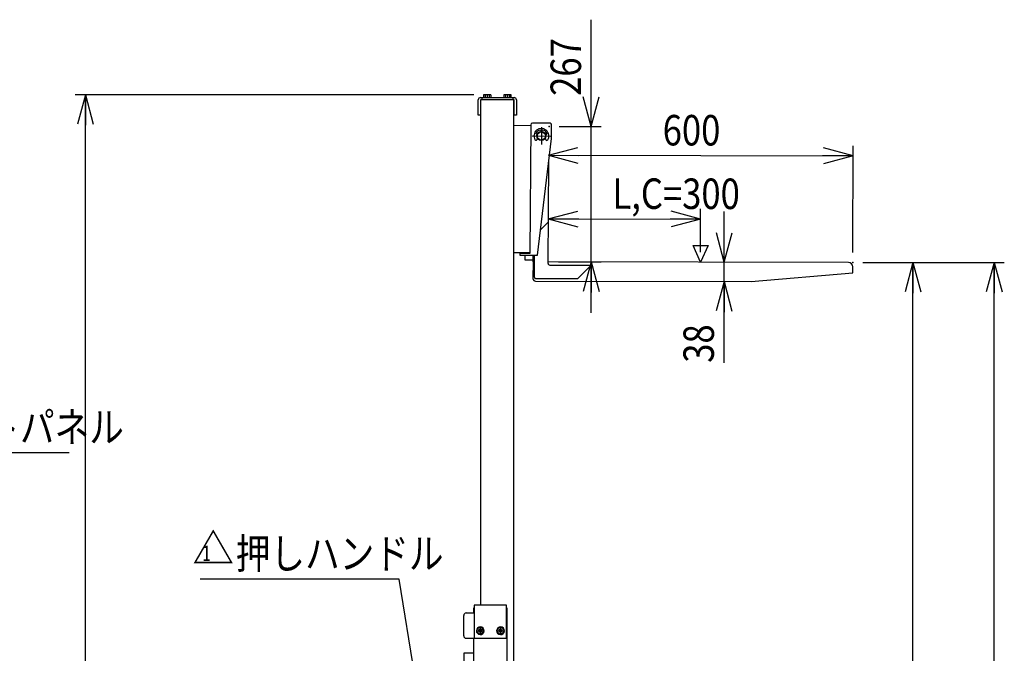
# Model space of a CAD drawing. Extents: x 20 to 361, y 12 to 247.
# Drawn here: x 86 to 183, y 119 to 181 of the extents above; entities that cross this region are included whole.
import ezdxf

# ---------------------------------------------------------------- set-up
doc = ezdxf.new("R2010")
doc.units = 0
doc.linetypes.add('CENTER', pattern=[51, 31.8, -6.4, 6.4, -6.4])
doc.layers.get('0').update_dxf_attribs({"linetype": 'CONTINUOUS'})
doc.layers.add('LAYER004', color=7, linetype='CONTINUOUS')
doc.styles.add('ED_VECTOR', font='MONOTXT.SHX', dxfattribs={"bigfont": 'BIGFONT.SHX'})
doc.dimstyles.new('EDDIMINFO', dxfattribs={"dimtxt": 4, "dimasz": 3, "dimexe": 1, "dimexo": 1, "dimgap": 1, "dimtad": 1, "dimdec": 1, "dimtxsty": 'ED_VECTOR', "dimblk1": 'EDTIP_ARROW_S', "dimblk2": 'EDTIP_ARROW_E', "dimsah": 1, "dimcen": 2.5, "dimdle": 5, "dimclrd": 5, "dimclre": 5, "dimclrt": 3, "dimadec": 1, "dimazin": 3, "dimtfac": 1, "dimtmove": 0, "dimatfit": 3})

# ---------------------------------------------------------------- blocks, each defined once
blk = doc.blocks.new('BLKF043')
at = {"color": 7, "linetype": 'CONTINUOUS'}
for p, q in [((136.000685, 170.77728), (134.331127, 170.789205)), ((136.001328, 170.867278), (135.910759, 158.187601)), ((137.892422, 171.013774), (136.162466, 171.026131)), ((138.041704, 169.512669), (138.051275, 170.852635)), ((136.620503, 169.923301), (136.594768, 169.923513)), ((136.972832, 170.293259), (136.972231, 170.220409)), ((137.122225, 170.219171), (137.122826, 170.292022)), ((137.494738, 169.916088), (137.469003, 169.9163)), ((136.613604, 169.409031), (136.662123, 169.530976)), ((136.659597, 158.022248), (138.041704, 169.512669)), ((137.420916, 169.524715), (137.467416, 169.401987)), ((137.715774, 157.20917), (137.778386, 167.323524)), ((136.961437, 160.531653), (137.741109, 161.301732)), ((134.331127, 158.288886), (135.911401, 158.277599)), ((134.910784, 158.194744), (134.909641, 158.034748)), ((135.910759, 158.187601), (134.910784, 158.194744)), ((135.610766, 158.189744), (135.611409, 158.279741)), ((134.909641, 158.034748), (136.659597, 158.022248)), ((135.431057, 157.531011), (135.434628, 158.030998)), ((136.217703, 157.525392), (135.431057, 157.531011)), ((136.216745, 157.368436), (136.213406, 155.718439)), ((136.366448, 157.368133), (136.216745, 157.368436)), ((136.21677, 157.374686), (136.220798, 158.025382)), ((136.366767, 157.373757), (136.21677, 157.374686)), ((136.357443, 155.867553), (136.370795, 158.024311)), ((167.306681, 157.305521), (137.716742, 157.3654)), ((137.864843, 157.058244), (141.957405, 157.03291)), ((141.957405, 157.03291), (140.599074, 155.691292)), ((157.712856, 155.424931), (167.714656, 156.304693)), ((167.714656, 156.304693), (167.71585, 156.894692)), ((136.462899, 155.467934), (157.712856, 155.424931)), ((140.599074, 155.691292), (136.506512, 155.716627))]:
    blk.add_line(p, q, dxfattribs=at)
at = {"color": 6, "linetype": 'CENTER'}
for p, q in [((136.143437, 169.776235), (137.943594, 169.763376)), ((137.04958, 170.618788), (137.037451, 168.920823))]:
    blk.add_line(p, q, dxfattribs=at)
at = {"color": 7, "linetype": 'CONTINUOUS'}
for radius in [0.45, 0.4]:
    blk.add_circle((137.043515, 169.769806), radius, dxfattribs=at)
for centre, radius, start, end in [((136.161324, 170.866135), 0.16, 89.590751, 179.590751), ((137.891279, 170.853778), 0.16, 359.590751, 89.590751), ((137.043515, 169.769806), 0.735, 328.207742, 210.846848), ((136.595511, 170.01351), 0.09, 151.454808, 269.527295), ((137.043515, 169.769806), 0.6, 104.004807, 151.454808), ((136.912834, 170.293754), 0.06, 359.527295, 104.004807), ((137.047228, 170.21979), 0.075, 179.527295, 184.307487), ((137.047228, 170.21979), 0.075, 354.747103, 359.527295), ((137.182824, 170.291527), 0.06, 75.049783, 179.527295), ((137.043515, 169.769806), 0.6, 27.599782, 75.049783), ((137.49548, 170.006085), 0.09, 269.527295, 27.599782), ((136.509074, 169.450622), 0.1125, 210.846848, 338.303421), ((137.572618, 169.441847), 0.1125, 200.751168, 328.207742), ((137.865772, 157.208241), 0.15, 179.645321, 269.645321), ((167.305851, 156.895522), 0.41, 359.884054, 89.884054), ((136.463405, 155.717933), 0.25, 179.884054, 269.884054), ((136.50744, 155.866624), 0.15, 179.645321, 269.645321)]:
    blk.add_arc(centre, radius, start, end, dxfattribs=at)
at = {"color": 4, "linetype": 'CONTINUOUS'}
for p in [(137.799382, 170.715145), (167.71668, 157.304691)]:
    blk.add_point(p, dxfattribs=at)
blk = doc.blocks.new('BLKF044')
at = {"color": 3, "linetype": 'CONTINUOUS'}
for p, q in [((152.716711, 157.335046), (151.980214, 158.973607)), ((151.980214, 158.973607), (153.459834, 158.970613)), ((153.459834, 158.970613), (152.716711, 157.335046))]:
    blk.add_line(p, q, dxfattribs=at)
blk = doc.blocks.new('EDTIP_ARROW_E')
at = {"color": 0, "linetype": 'CONTINUOUS'}
for q in [(-1, 0), (-0.965926, 0.258819), (-0.965926, -0.258819)]:
    blk.add_line((0, 0), q, dxfattribs=at)
blk = doc.blocks.new('EDTIP_ARROW_S')
at = {"color": 0, "linetype": 'CONTINUOUS'}
for q in [(-1, 0), (-0.965926, 0.258819), (-0.965926, -0.258819)]:
    blk.add_line((0, 0), q, dxfattribs=at)
blk = doc.blocks.new('*D42')
at = {"color": 5, "linetype": 'CONTINUOUS'}
for p, q in [((155.049911, 157.330324), (155.060029, 162.330314)), ((155.046066, 155.430328), (155.049911, 157.330324)), ((155.029877, 147.430344), (155.046066, 155.430328))]:
    blk.add_line(p, q, dxfattribs=at)
at = {"color": 5, "linetype": 'CONTINUOUS', "xscale": 3, "yscale": 3}
for name, p, rotation in [('EDTIP_ARROW_S', (155.049911, 157.330324), 269.884054), ('EDTIP_ARROW_E', (155.046066, 155.430328), 89.884054)]:
    blk.add_blockref(name, p, dxfattribs=dict(at, rotation=rotation))
at = {"color": 3, "linetype": 'CONTINUOUS', "style": 'ED_VECTOR', "width": 0.833333}
blk.add_text('38', height=3, rotation=89.884056, dxfattribs=at).set_placement((154.029878, 147.432366))
blk = doc.blocks.new('*D43')
at = {"color": 5, "linetype": 'CONTINUOUS'}
for p, q in [((152.718734, 158.335044), (152.727321, 162.578316)), ((137.725328, 161.608672), (152.725298, 161.578318))]:
    blk.add_line(p, q, dxfattribs=at)
at = {"color": 5, "linetype": 'CONTINUOUS', "xscale": 3, "yscale": 3}
for name, p, rotation in [('EDTIP_ARROW_S', (137.725328, 161.608672), 179.884054), ('EDTIP_ARROW_E', (152.725298, 161.578318), 359.884054)]:
    blk.add_blockref(name, p, dxfattribs=dict(at, rotation=rotation))
at = {"color": 3, "linetype": 'CONTINUOUS', "style": 'ED_VECTOR', "width": 0.833333}
blk.add_text('L,C=300', height=3, rotation=359.884064, dxfattribs=at).set_placement((144.036871, 162.595904))
blk = doc.blocks.new('*D44')
at = {"color": 5, "linetype": 'CONTINUOUS'}
for p, q in [((167.718704, 158.304689), (167.739945, 168.801288)), ((137.737983, 167.861999), (167.737921, 167.80129))]:
    blk.add_line(p, q, dxfattribs=at)
at = {"color": 5, "linetype": 'CONTINUOUS', "xscale": 3, "yscale": 3}
for name, p, rotation in [('EDTIP_ARROW_S', (137.737983, 167.861999), 179.884054), ('EDTIP_ARROW_E', (167.737921, 167.80129), 359.884054)]:
    blk.add_blockref(name, p, dxfattribs=dict(at, rotation=rotation))
at = {"color": 3, "linetype": 'CONTINUOUS', "style": 'ED_VECTOR', "width": 0.833333}
blk.add_text('600', height=3, rotation=359.884064, dxfattribs=at).set_placement((148.989986, 168.839229))
blk = doc.blocks.new('*D54')
at = {"color": 5, "linetype": 'CONTINUOUS'}
for p, q in [((168.71668, 157.304691), (182.637307, 157.304691)), ((173.637307, 50.804691), (173.637307, 157.304691))]:
    blk.add_line(p, q, dxfattribs=at)
at = {"color": 5, "linetype": 'CONTINUOUS', "xscale": 3, "yscale": 3}
for name, p, rotation in [('EDTIP_ARROW_E', (173.637307, 157.304691), 90), ('EDTIP_ARROW_S', (173.637307, 50.804691), 270)]:
    blk.add_blockref(name, p, dxfattribs=dict(at, rotation=rotation))
at = {"color": 3, "linetype": 'CONTINUOUS', "style": 'ED_VECTOR', "width": 0.833333}
blk.add_text('2130', height=3, rotation=90, dxfattribs=at).set_placement((172.637305, 99.054688))
blk = doc.blocks.new('*D55')
at = {"color": 5, "linetype": 'CONTINUOUS'}
blk.add_line((181.637307, 47.304691), (181.637307, 157.304691), dxfattribs=at)
at = {"color": 5, "linetype": 'CONTINUOUS', "xscale": 3, "yscale": 3}
for name, p, rotation in [('EDTIP_ARROW_E', (181.637307, 157.304691), 90), ('EDTIP_ARROW_S', (181.637307, 47.304691), 270)]:
    blk.add_blockref(name, p, dxfattribs=dict(at, rotation=rotation))
at = {"color": 3, "linetype": 'CONTINUOUS', "style": 'ED_VECTOR', "width": 0.833333}
blk.add_text('2200', height=3, rotation=90, dxfattribs=at).set_placement((180.637305, 97.304688))
blk = doc.blocks.new('*D58')
at = {"color": 5, "linetype": 'CONTINUOUS'}
for p, q in [((130.381127, 173.829691), (91.135884, 173.829691)), ((92.135884, 47.304691), (92.135884, 173.829691))]:
    blk.add_line(p, q, dxfattribs=at)
at = {"color": 5, "linetype": 'CONTINUOUS', "xscale": 3, "yscale": 3}
for name, p, rotation in [('EDTIP_ARROW_E', (92.135884, 173.829691), 90), ('EDTIP_ARROW_S', (92.135884, 47.304691), 270)]:
    blk.add_blockref(name, p, dxfattribs=dict(at, rotation=rotation))
at = {"color": 3, "linetype": 'CONTINUOUS', "style": 'ED_VECTOR', "width": 0.833333}
blk.add_text('2554', height=3, rotation=90, dxfattribs=at).set_placement((91.135883, 105.567188))
blk = doc.blocks.new('EDDIM062')
at = {"color": 5, "linetype": 'CONTINUOUS'}
for p, q in [((123.024962, 126.143907), (103.443184, 126.143907)), ((125.843803, 108.976185), (123.024962, 126.143907))]:
    blk.add_line(p, q, dxfattribs=at)
at = {"color": 5, "linetype": 'CONTINUOUS', "xscale": 3, "yscale": 3, "rotation": 279.324438}
blk.add_blockref('EDTIP_ARROW_S', (125.843803, 108.976185), dxfattribs=at)
at = {"color": 3, "linetype": 'CONTINUOUS', "style": 'ED_VECTOR', "width": 0.833333}
blk.add_text('押しハンドル', height=3, dxfattribs=at).set_placement((106.943188, 127.143896))
blk = doc.blocks.new('EDDIM065')
at = {"color": 5, "linetype": 'CONTINUOUS'}
for p, q in [((58.769218, 113.665079), (70.418231, 138.60045)), ((70.418231, 138.60045), (90.542062, 138.60045))]:
    blk.add_line(p, q, dxfattribs=at)
at = {"color": 5, "linetype": 'CONTINUOUS', "xscale": 3, "yscale": 3, "rotation": 244.959513}
blk.add_blockref('EDTIP_ARROW_S', (58.769218, 113.665079), dxfattribs=at)
at = {"color": 3, "linetype": 'CONTINUOUS', "style": 'ED_VECTOR', "width": 0.833333}
blk.add_text('フロントパネル', height=3, dxfattribs=at).set_placement((72.042059, 139.600452))
blk = doc.blocks.new('*D84')
at = {"color": 5, "linetype": 'CONTINUOUS'}
for p, q in [((141.946655, 170.715145), (141.946655, 181.215145)), ((138.799382, 170.715145), (142.946655, 170.715145)), ((141.946655, 157.3654), (141.946655, 170.715145)), ((138.716742, 157.3654), (142.946655, 157.3654)), ((141.946655, 152.3654), (141.946655, 157.3654))]:
    blk.add_line(p, q, dxfattribs=at)
at = {"color": 5, "linetype": 'CONTINUOUS', "xscale": 3, "yscale": 3}
for name, p, rotation in [('EDTIP_ARROW_S', (141.946655, 170.715145), 270), ('EDTIP_ARROW_E', (141.946655, 157.3654), 90)]:
    blk.add_blockref(name, p, dxfattribs=dict(at, rotation=rotation))
at = {"color": 3, "linetype": 'CONTINUOUS', "style": 'ED_VECTOR', "width": 0.833333}
blk.add_text('267', height=3, rotation=90, dxfattribs=at).set_placement((140.946655, 173.715149))

msp = doc.modelspace()

# ---------------------------------------------------------------- linework, layer by layer
at = {"color": 7, "linetype": 'CONTINUOUS'}
for p, q in [((131.381127, 173.829691), (131.33085, 173.800663)), ((131.33085, 173.800663), (131.33085, 173.554691)), ((132.031127, 173.829691), (131.381127, 173.829691)), ((131.518488, 173.800663), (131.518488, 173.554691)), ((131.893766, 173.800663), (131.893766, 173.554691)), ((132.081405, 173.800663), (132.031127, 173.829691)), ((132.081405, 173.554691), (132.081405, 173.800663)), ((133.381127, 173.829691), (133.33085, 173.800663)), ((133.33085, 173.800663), (133.33085, 173.554691)), ((134.031127, 173.829691), (133.381127, 173.829691)), ((133.518488, 173.800663), (133.518488, 173.554691)), ((133.893766, 173.800663), (133.893766, 173.554691)), ((134.081405, 173.800663), (134.031127, 173.829691)), ((134.081405, 173.554691), (134.081405, 173.800663)), ((131.33085, 173.554691), (132.081405, 173.554691)), ((133.33085, 173.554691), (134.081405, 173.554691)), ((133.621127, 123.554691), (130.421127, 123.554691)), ((130.421127, 123.554691), (130.421127, 120.304691)), ((133.621127, 120.304691), (133.621127, 123.554691)), ((129.396127, 120.554691), (129.396127, 122.554691)), ((129.646127, 122.804691), (130.421127, 122.804691)), ((133.621127, 122.804691), (133.646127, 122.804691)), ((133.646127, 122.804691), (133.646127, 120.304691)), ((129.646127, 120.304691), (133.646127, 120.304691)), ((130.847922, 121.054691), (130.934525, 121.204691)), ((130.934525, 120.904691), (130.847922, 121.054691)), ((130.934525, 121.204691), (131.10773, 121.204691)), ((131.10773, 120.904691), (130.934525, 120.904691)), ((131.001127, 120.730307), (131.001127, 120.670211)), ((131.00473, 120.67004), (131.00473, 120.730105)), ((131.10773, 121.204691), (131.194332, 121.054691)), ((131.194332, 121.054691), (131.10773, 120.904691)), ((132.847922, 121.054691), (132.934525, 121.204691)), ((132.934525, 120.904691), (132.847922, 121.054691)), ((132.934525, 121.204691), (133.10773, 121.204691)), ((133.10773, 120.904691), (132.934525, 120.904691)), ((133.001127, 120.730307), (133.001127, 120.670211)), ((133.00473, 120.67004), (133.00473, 120.730105)), ((133.10773, 121.204691), (133.194332, 121.054691)), ((133.194332, 121.054691), (133.10773, 120.904691))]:
    msp.add_line(p, q, dxfattribs=at)
at = {"color": 6, "linetype": 'CENTER'}
for p, q in [((131.706127, 173.829691), (131.706127, 173.554691)), ((133.706127, 173.829691), (133.706127, 173.554691)), ((131.021127, 121.439691), (131.021127, 120.669691)), ((133.021127, 121.439691), (133.021127, 120.669691)), ((130.636127, 121.054691), (131.406127, 121.054691)), ((132.636127, 121.054691), (133.406127, 121.054691))]:
    msp.add_line(p, q, dxfattribs=at)
at = {"color": 4, "linetype": 'CONTINUOUS'}
for p, q in [((130.831127, 171.804691), (130.831127, 173.329691)), ((131.056127, 173.554691), (134.356127, 173.554691)), ((131.056127, 173.329691), (131.056127, 171.804691)), ((134.356127, 173.329691), (131.056127, 173.329691)), ((131.181127, 173.554691), (131.181127, 173.329691)), ((134.231127, 173.554691), (134.231127, 173.329691)), ((134.356127, 171.804691), (134.356127, 173.329691)), ((134.581127, 173.329691), (134.581127, 171.804691)), ((131.056127, 171.804691), (130.831127, 171.804691)), ((134.581127, 171.804691), (134.356127, 171.804691)), ((130.396127, 118.854691), (129.396127, 118.854691)), ((129.396127, 118.854691), (129.396127, 117.754691)), ((130.396127, 117.754691), (130.396127, 118.854691))]:
    msp.add_line(p, q, dxfattribs=at)
at = {"color": 3, "linetype": 'CONTINUOUS'}
for p, q in [((131.081127, 123.554691), (131.081127, 173.329691)), ((134.331127, 100.829691), (134.331127, 173.329691)), ((130.396127, 122.804691), (130.396127, 123.304691)), ((130.396127, 123.304691), (130.421127, 123.304691)), ((133.621127, 123.304691), (133.646127, 123.304691)), ((133.646127, 123.304691), (133.646127, 50.804691)), ((130.396127, 109.404691), (130.396127, 120.304691))]:
    msp.add_line(p, q, dxfattribs=at)
at = {"color": 7, "linetype": 'CONTINUOUS'}
for centre in [(131.021127, 121.054691), (133.021127, 121.054691)]:
    msp.add_circle(centre, 0.325, dxfattribs=at)
for centre, radius, start, end in [((131.424669, 173.663731), 0.165989, 55.582885, 115.582885), ((131.706127, 173.20832), 0.621353, 72.423172, 107.576828), ((131.987585, 173.663731), 0.165989, 64.417115, 124.417115), ((133.424669, 173.663731), 0.165989, 55.582885, 115.582885), ((133.706127, 173.20832), 0.621353, 72.423172, 107.576828), ((133.987585, 173.663731), 0.165989, 64.417115, 124.417115), ((129.646127, 122.554691), 0.25, 90, 180), ((131.021127, 121.054691), 0.385, 267.559053, 267.022256), ((133.021127, 121.054691), 0.385, 267.559053, 267.022256), ((129.646127, 120.554691), 0.25, 180, 270)]:
    msp.add_arc(centre, radius, start, end, dxfattribs=at)
at = {"color": 4, "linetype": 'CONTINUOUS'}
for centre, start, end in [((131.056127, 173.329691), 90, 180), ((134.356127, 173.329691), 360, 90)]:
    msp.add_arc(centre, 0.225, start, end, dxfattribs=at)

# ---------------------------------------------------------------- block references
for name in ['BLKF043', 'BLKF044', 'EDDIM065', 'EDDIM062']:
    msp.add_blockref(name, (0, 0))

# ---------------------------------------------------------------- texts
at = {"layer": 'LAYER004', "color": 3, "linetype": 'CONTINUOUS', "style": 'ED_VECTOR'}
msp.add_text('△', height=3, dxfattribs=at).set_placement((102.676099, 127.649768))
at = {"layer": 'LAYER004', "color": 3, "linetype": 'CONTINUOUS', "style": 'ED_VECTOR', "width": 0.75}
msp.add_text('1', height=1.5, dxfattribs=at).set_placement((103.631274, 127.923694))

# ---------------------------------------------------------------- dimensions: what is measured, and where the dimension line sits
dim = msp.add_linear_dim(base=(141.946655, 170.715145), p1=(138.666742, 157.3654), p2=(138.749382, 170.715145), angle=270, dimstyle='EDDIMINFO')
dim.commit()
dim.dimension.update_dxf_attribs({"geometry": '*D84', "text_midpoint": (140.946655, 177.465149)})
for p1, p2, distance, picture, middle in [((130.431127, 47.304691), (130.431127, 173.829691), 38.295243, '*D58', (91.135883, 110.567188)), ((137.718664, 158.315398), (167.718603, 158.254689), 9.546621, '*D44', (152.739978, 168.831641)), ((137.718664, 158.315398), (152.718633, 158.285044), 3.293281, '*D43', (152.786853, 162.578198)), ((164.587307, 50.804691), (164.587307, 157.304691), -9.05, '*D54', (172.637305, 104.054688)), ((181.637307, 157.304691), (181.637307, 47.304691), 0, '*D55', (180.637305, 102.304688))]:
    dim = msp.add_aligned_dim(p1=p1, p2=p2, distance=distance, dimstyle='EDDIMINFO', override={"dimblk1": 'EDTIP_ARROW_S', "dimblk2": 'EDTIP_ARROW_E', "dimsah": 1})
    dim.commit()
    dim.dimension.update_dxf_attribs({"geometry": picture, "text_midpoint": middle})
dim = msp.add_aligned_dim(p1=(155.049911, 157.330324), p2=(155.046066, 155.430328), distance=0, dimstyle='EDDIMINFO')
dim.commit()
dim.dimension.update_dxf_attribs({"geometry": '*D42', "text_midpoint": (154.034937, 149.932361), "oblique_angle": 90.115946})

doc.saveas('drawing.dxf')
